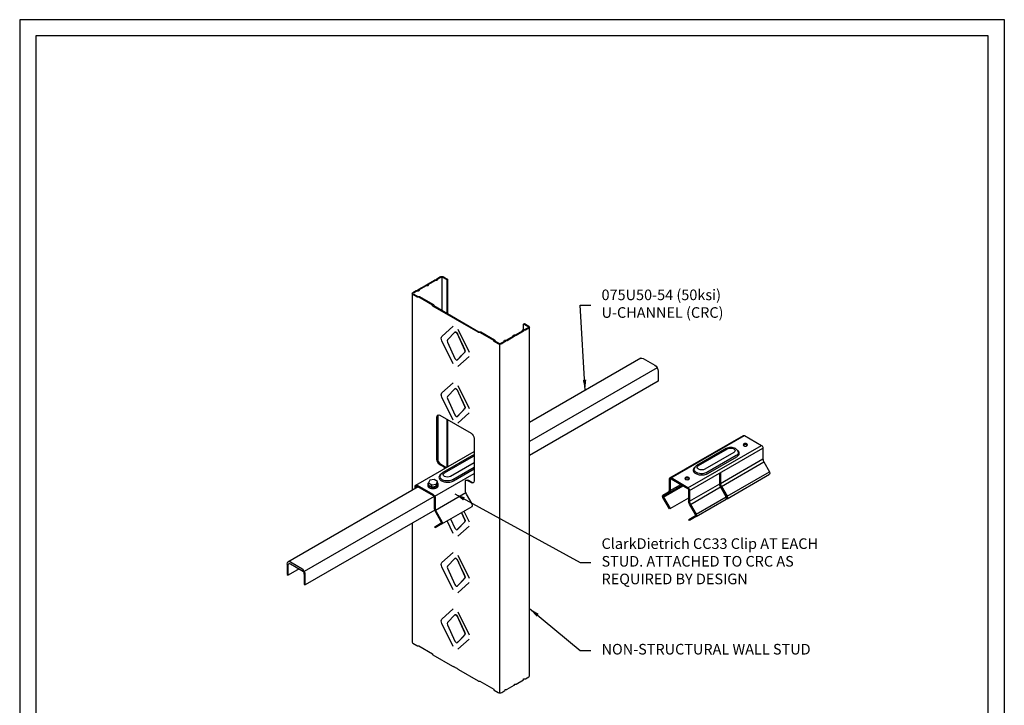
# Model space of a CAD drawing. Units: inches. Extents: x 0 to 139, y 0 to 176.
# Drawn here: x 0 to 139, y 79 to 176 of the extents above; entities that cross this region are included whole.
import ezdxf

# ---------------------------------------------------------------- set-up
doc = ezdxf.new("R2010")
doc.units = ezdxf.units.IN
doc.header["$MEASUREMENT"] = 0
for name, color, linetype in [('CLIPS', 6, 'Continuous'), ('DIM', 1, 'Continuous'), ('STUD', 4, 'Continuous')]:
    doc.layers.add(name, color=color, linetype=linetype)
doc.styles.add('000-CDES', font='romans.shx', dxfattribs={"width": 0.9})
doc.dimstyles.new('016-CDES3_4', dxfattribs={"dimscale": 16, "dimtxt": 0.09375, "dimasz": 0.09375, "dimexe": 0.0625, "dimexo": 0.0625, "dimgap": 0.0625, "dimtad": 1, "dimdec": 4, "dimzin": 3, "dimdsep": 46, "dimlunit": 4, "dimtxsty": '000-CDES', "dimblk": 'ARCHTICK', "dimcen": 0.09375, "dimclrt": 7, "dimadec": 0, "dimazin": 0, "dimtfac": 1, "dimtdec": 4, "dimtmove": 0, "dimatfit": 3, "dimfxl": 1, "dimfrac": 2, "dimtolj": 1, "dimtzin": 0, "dimarcsym": 0})

# ---------------------------------------------------------------- blocks, each defined once
blk = doc.blocks.new('CDBS 8X11 TTB Portrait - MS')
blk.add_lwpolyline([(-1.47, 0.01), (133.23, 0.01), (133.23, 171.76), (-1.47, 171.76)], close=True)
at = {"layer": 'Defpoints'}
blk.add_lwpolyline([(-3.77, -2.3), (135.54, -2.3), (135.54, 174.06), (-3.77, 174.06)], close=True, dxfattribs=at)
blk = doc.blocks.new('_ArchTick')
at = {"color": 0, "linetype": 'ByBlock', "const_width": 0.15}
blk.add_lwpolyline([(-0.5, -0.5), (0.5, 0.5)], dxfattribs=at)
blk = doc.blocks.new('SCREWTOP-I')
for p, q in [((-0.211, 0.163), (-0.211, 0.265)), ((-0.057, 0.073), (-0.057, 0.175)), ((0.155, 0.106), (0.155, 0.208)), ((0.211, 0.228), (0.211, 0.33))]:
    blk.add_line(p, q)
blk.add_lwpolyline([(-0.155, 0.387), (-0.211, 0.265), (-0.057, 0.175), (0.155, 0.208), (0.211, 0.33), (0.057, 0.419)], close=True)
blk.add_lwpolyline([(-0.211, 0.163), (-0.211, 0.163), (-0.057, 0.073), (0.155, 0.106), (0.211, 0.228)])
for centre, start_param, end_param in [((0, 0.195), 5.675528, 9.988663), ((0, 0.144), 6.105475, 9.602489)]:
    blk.add_ellipse(centre, major_axis=(-0.25, 0), ratio=0.57735, start_param=start_param, end_param=end_param)

msp = doc.modelspace()

# ---------------------------------------------------------------- linework, layer by layer
msp.add_line((58.42, 86.64), (58.42, 86.56))
at = {"layer": 'CLIPS', "extrusion": (-1e-16, 0.816497, 0.57735)}
for p, q in [((87.88, 128.45), (72.12, 119.35)), ((88.22, 128.41), (89.86, 127.47)), ((90.2, 127.11), (72.12, 116.67)), ((90.34, 126.63), (90.34, 125.19)), ((90.34, 125.19), (72.12, 114.67)), ((56.04, 110.5), (64.3, 115.27)), ((58.74, 108.95), (64.3, 112.16)), ((56.37, 110.25), (37.96, 99.62)), ((55.97, 110.02), (55.97, 110.36)), ((56.09, 110.3), (56.09, 110.09)), ((58.58, 109.11), (56.19, 110.49)), ((56.19, 110.36), (58.58, 108.98)), ((63.08, 111.17), (63.19, 111.24)), ((63.08, 109.66), (63.08, 111.17)), ((63.19, 111.24), (63.19, 111.2)), ((58.66, 108.9), (40.27, 98.29)), ((58.69, 107.19), (58.69, 108.8)), ((58.8, 108.73), (58.8, 107.19)), ((58.84, 106.97), (63.11, 109.44)), ((64.01, 107.84), (63.2, 109.23)), ((59.73, 105.02), (64.01, 107.49)), ((58.73, 106.94), (40.41, 96.37)), ((59.65, 105.33), (58.81, 106.77)), ((58.93, 106.76), (59.73, 105.37)), ((58.72, 104.62), (59.65, 105.16)), ((58.8, 104.48), (58.72, 104.62)), ((59.73, 105.02), (58.8, 104.48)), ((37.82, 99.31), (37.82, 97.87)), ((38, 97.76), (38, 99.2)), ((39.93, 98.64), (38.3, 99.59)), ((38.3, 99.37), (39.93, 98.43)), ((37.82, 97.87), (38, 97.76)), ((39.55, 98.65), (38, 97.76)), ((40.23, 97.92), (40.23, 96.47)), ((40.41, 96.37), (40.41, 97.81)), ((40.23, 96.47), (40.41, 96.37))]:
    msp.add_line(p, q, dxfattribs=at)
at = {"layer": 'CLIPS', "extrusion": (0, 0.816497, 0.57735)}
for p, q in [((92, 111.53), (102.39, 117.53)), ((92.15, 111.51), (102.55, 117.51)), ((102.55, 117.51), (104.94, 116.13)), ((94.55, 110.13), (104.94, 116.13)), ((94.76, 109.75), (105.16, 115.75)), ((102.44, 116.2), (102.44, 116.06)), ((105.16, 115.75), (105.16, 114.21)), ((99.15, 110.74), (105.16, 114.21)), ((99.28, 110.32), (105.28, 113.78)), ((105.28, 113.78), (106.09, 112.39)), ((94.55, 110.13), (92.15, 111.51)), ((99.04, 112.2), (99.15, 112.26)), ((99.04, 110.68), (99.04, 112.2)), ((99.15, 112.26), (99.15, 110.74)), ((100.08, 108.93), (106.09, 112.39)), ((100.08, 108.57), (106.09, 112.04)), ((91.09, 108.79), (93.86, 110.39)), ((91.93, 109.44), (93.72, 110.48)), ((91.94, 109.84), (91.94, 111.39)), ((92.05, 111.32), (92.16, 111.38)), ((92.05, 111.32), (92.05, 109.72)), ((92.05, 109.72), (93.54, 110.58)), ((92.16, 111.38), (94.55, 110)), ((94.76, 108.21), (99.04, 110.68)), ((94.89, 107.78), (99.17, 110.25)), ((100, 108.88), (99.16, 110.33)), ((99.97, 108.86), (99.17, 110.25)), ((99.28, 110.32), (100.08, 108.93)), ((91.01, 109.1), (91.81, 109.56)), ((91.94, 107.14), (91.01, 108.75)), ((91.93, 109.44), (91.09, 108.96)), ((91.09, 108.79), (92.02, 107.18)), ((92.02, 107.18), (94.65, 108.7)), ((94.65, 108.22), (94.65, 109.82)), ((94.76, 109.75), (94.76, 108.21)), ((95.69, 106.39), (99.97, 108.86)), ((95.61, 106.35), (94.78, 107.8)), ((94.89, 107.78), (95.69, 106.39)), ((95.69, 106.04), (99.97, 108.51)), ((100.08, 108.57), (99.97, 108.51)), ((92.02, 107.18), (91.94, 107.14)), ((94.68, 105.64), (95.61, 106.18)), ((95.69, 106.04), (94.76, 105.5)), ((94.76, 105.5), (94.68, 105.64))]:
    msp.add_line(p, q, dxfattribs=at)
at = {"layer": 'CLIPS', "color": 2, "extrusion": (0, 0.816497, 0.57735)}
for p, q in [((99.94, 115.66), (95.82, 113.29)), ((96.04, 113.27), (100.16, 115.64)), ((63.97, 114.64), (59.86, 112.27)), ((60.08, 112.24), (64.19, 114.62)), ((101.05, 115.13), (96.94, 112.75)), ((101.35, 114.67), (97.24, 112.29)), ((97.34, 112.14), (101.46, 114.52)), ((64.3, 113.65), (60.97, 111.73)), ((64.3, 113.01), (61.28, 111.27)), ((61.38, 111.12), (64.3, 112.8))]:
    msp.add_line(p, q, dxfattribs=at)
at = {"layer": 'CLIPS', "extrusion": (0, 0, -1)}
for centre, major_axis, start_param, end_param in [((88.22, 127.86), (-0.34, 0.589), 0, 0.785398), ((104.94, 115.88), (0.153, -0.265), -2.356194, -0.785398), ((94.55, 109.88), (0.153, -0.265), -2.356194, -0.785398), ((99.47, 110.43), (-0.306, 0.53), -1.570796, -0.785398), ((99.47, 110.5), (-0.306, 0.53), -1.570796, -0.952433), ((63.51, 109.41), (-0.306, 0.53), -1.570796, -0.785398), ((95.08, 107.97), (-0.306, 0.53), -1.570796, -0.785398), ((59.12, 106.95), (-0.306, 0.53), -1.570796, -0.803623)]:
    msp.add_ellipse(centre, major_axis=major_axis, ratio=0.57735, start_param=start_param, end_param=end_param, dxfattribs=at)
at = {"layer": 'CLIPS', "extrusion": (-3e-16, -2e-16, -1)}
msp.add_ellipse((89.86, 126.91), major_axis=(0.34, -0.589), ratio=0.57735, start_param=-2.356194, end_param=-0.785398, dxfattribs=at)
at = {"layer": 'CLIPS', "extrusion": (0, -1e-16, -1)}
for centre, major_axis, start_param, end_param in [((102.55, 117.26), (-0.153, 0.265), 0, 0.785398), ((91.16, 108.83), (-0.153, 0.265), -1.570796, 0), ((91.62, 109.97), (0.306, -0.53), -0.785398, 0)]:
    msp.add_ellipse(centre, major_axis=major_axis, ratio=0.57735, start_param=start_param, end_param=end_param, dxfattribs=at)
at = {"layer": 'CLIPS', "color": 2, "extrusion": (-1e-16, 1e-16, -1)}
for centre, major_axis in [((100.6, 115.38), (0.631, 0)), ((96.49, 113.01), (-0.631, 0))]:
    msp.add_ellipse(centre, major_axis=major_axis, ratio=0.57735, start_param=-2.356194, end_param=0.785398, dxfattribs=at)
at = {"layer": 'CLIPS', "extrusion": (-1e-16, -1e-16, -1)}
for centre in [(102.66, 116.2), (94.43, 111.45)]:
    msp.add_ellipse(centre, major_axis=(0.323, 0), ratio=0.57735, start_param=-5.497787, end_param=0.785398, dxfattribs=at)
at = {"layer": 'CLIPS'}
for centre, major_axis, start_param, end_param in [((102.66, 116.06), (0.323, 0), 0.361367, 2.780226), ((105.59, 113.96), (0.306, -0.53), -2.356194, -1.570796), ((94.43, 111.31), (0.323, 0), 0.361367, 2.780226), ((56.19, 110.24), (-0.073, 0.127), -0.785398, 0.785398), ((92.16, 111.26), (-0.073, 0.127), -0.785398, 0.785398), ((99.58, 110.49), (0.306, -0.53), -2.356194, -1.570796), ((58.58, 108.86), (-0.073, 0.127), -2.356194, -0.785398), ((91.16, 108.83), (-0.073, 0.127), 0, 1.570796), ((91.5, 110.09), (0.306, -0.53), 0, 0.785398), ((94.55, 109.88), (-0.073, 0.127), -2.356194, -0.785398), ((99.82, 108.77), (0.153, -0.265), 0, 1.570796), ((99.92, 108.84), (-0.073, 0.127), -2.701883, -1.570796), ((63.85, 107.75), (0.153, -0.265), 0, 1.570796), ((95.2, 107.96), (0.306, -0.53), -2.356194, -1.570796), ((59.23, 106.94), (0.306, -0.53), -2.356194, -1.570796), ((95.54, 106.31), (0.073, -0.127), 0, 1.570796), ((59.58, 105.29), (0.073, -0.127), 0, 1.570796), ((38.3, 99.03), (-0.34, 0.589), -0.785398, 0.785398), ((39.93, 98.09), (-0.34, 0.589), -2.356194, -0.785398)]:
    msp.add_ellipse(centre, major_axis=major_axis, ratio=0.57735, start_param=start_param, end_param=end_param, dxfattribs=at)
at = {"layer": 'CLIPS', "color": 2, "extrusion": (0, -1e-16, -1)}
msp.add_ellipse((64.64, 114.36), major_axis=(0.631, 0), ratio=0.57735, start_param=-2.356194, end_param=-2.147812, dxfattribs=at)
at = {"layer": 'CLIPS', "color": 2, "extrusion": (1e-16, -1e-16, -1)}
msp.add_ellipse((60.53, 111.99), major_axis=(-0.631, 0), ratio=0.57735, start_param=-2.356194, end_param=0.785398, dxfattribs=at)
at = {"layer": 'CLIPS', "extrusion": (-1e-16, 1e-16, -1)}
msp.add_ellipse((92.15, 111.26), major_axis=(-0.153, 0.265), ratio=0.57735, start_param=-0.785398, end_param=0.785398, dxfattribs=at)
at = {"layer": 'CLIPS', "extrusion": (-1e-16, -2e-16, -1)}
for centre in [(105.93, 112.31), (99.93, 108.84), (95.54, 106.31)]:
    msp.add_ellipse(centre, major_axis=(0.153, -0.265), ratio=0.57735, start_param=-1.570796, end_param=0, dxfattribs=at)
at = {"layer": 'CLIPS', "extrusion": (-2e-16, 0, -1)}
msp.add_ellipse((56.19, 110.24), major_axis=(-0.153, 0.265), ratio=0.57735, start_param=-0.785398, end_param=0.785398, dxfattribs=at)
at = {"layer": 'CLIPS', "extrusion": (-1e-16, 0, -1)}
for centre, major_axis in [((58.58, 108.86), (0.153, -0.265)), ((39.93, 98.09), (0.208, -0.361))]:
    msp.add_ellipse(centre, major_axis=major_axis, ratio=0.57735, start_param=-2.356194, end_param=-0.785398, dxfattribs=at)
at = {"layer": 'CLIPS', "extrusion": (0, -2e-16, -1)}
msp.add_ellipse((59.58, 105.28), major_axis=(0.153, -0.265), ratio=0.57735, start_param=-1.570796, end_param=0, dxfattribs=at)
at = {"layer": 'CLIPS', "extrusion": (-3e-16, 0, -1)}
msp.add_ellipse((38.3, 99.03), major_axis=(-0.208, 0.361), ratio=0.57735, start_param=-0.785398, end_param=0.785398, dxfattribs=at)
at = {"layer": 'CLIPS', "color": 2}
for points, knots in [([(101.65, 115.2), (101.63, 115.27), (101.6, 115.34), (101.51, 115.48), (101.45, 115.53), (101.3, 115.65), (101.22, 115.7), (101.02, 115.78), (100.9, 115.8), (100.67, 115.83), (100.56, 115.83), (100.33, 115.81), (100.21, 115.78), (100.05, 115.72), (99.99, 115.69), (99.94, 115.66)], [0.944588, 0.944588, 0.944588, 0.944588, 1.158222, 1.158222, 1.416857, 1.416857, 1.754576, 1.754576, 2.147299, 2.147299, 2.539413, 2.539413, 2.931165, 2.931165, 3.141593, 3.141593, 3.141593, 3.141593]), ([(64.3, 114.77), (64.24, 114.75), (64.19, 114.74), (64.09, 114.7), (64.03, 114.67), (63.97, 114.64)], [2.7490821, 2.7490821, 2.7490821, 2.7490821, 2.9311651, 2.9311651, 3.1415927, 3.1415927, 3.1415927, 3.1415927]), ([(101.65, 115.2), (101.66, 115.17), (101.67, 115.13), (101.66, 115), (101.62, 114.9), (101.49, 114.76), (101.43, 114.71), (101.35, 114.67)], [-0.231274, -0.231274, -0.231274, -0.231274, -0.1917581, -0.1917581, -0.0737531, -0.0737531, 0, 0, 0, 0]), ([(101.46, 114.52), (101.54, 114.57), (101.61, 114.62), (101.76, 114.78), (101.81, 114.89), (101.81, 115.12), (101.76, 115.23), (101.63, 115.38), (101.57, 115.43), (101.51, 115.47)], [0, 0, 0, 0, 0.0737531, 0.0737531, 0.1917581, 0.1917581, 0.3098079, 0.3098079, 0.3689806, 0.3689806, 0.3689806, 0.3689806]), ([(95.59, 113.09), (95.5, 113.04), (95.44, 112.98), (95.32, 112.82), (95.28, 112.71), (95.29, 112.49), (95.36, 112.36), (95.58, 112.17), (95.72, 112.09), (96.03, 111.98), (96.2, 111.95), (96.52, 111.93), (96.68, 111.94), (96.94, 111.98), (97.06, 112.02), (97.23, 112.08), (97.29, 112.11), (97.34, 112.14)], [-2.2876706, -2.2876706, -2.2876706, -2.2876706, -2.2110964, -2.2110964, -2.1037702, -2.1037702, -1.9723811, -1.9723811, -1.8569312, -1.8569312, -1.7520482, -1.7520482, -1.6590835, -1.6590835, -1.5829731, -1.5829731, -1.5354041, -1.5354041, -1.5354041, -1.5354041]), ([(95.82, 113.29), (95.79, 113.27), (95.76, 113.25), (95.7, 113.2), (95.67, 113.18), (95.61, 113.12), (95.58, 113.09), (95.53, 113.02), (95.51, 112.99), (95.47, 112.91), (95.46, 112.87), (95.44, 112.82)], [3.1415927, 3.1415927, 3.1415927, 3.1415927, 3.2668342, 3.2668342, 3.3920758, 3.3920758, 3.5173174, 3.5173174, 3.642559, 3.642559, 3.7678005, 3.7678005, 3.7678005, 3.7678005]), ([(59.62, 112.07), (59.54, 112.02), (59.47, 111.95), (59.35, 111.79), (59.32, 111.69), (59.33, 111.47), (59.4, 111.34), (59.61, 111.14), (59.75, 111.07), (60.07, 110.96), (60.23, 110.93), (60.56, 110.91), (60.71, 110.92), (60.98, 110.96), (61.09, 110.99), (61.26, 111.06), (61.32, 111.09), (61.38, 111.12)], [-2.2876706, -2.2876706, -2.2876706, -2.2876706, -2.2110964, -2.2110964, -2.1037702, -2.1037702, -1.9723811, -1.9723811, -1.8569312, -1.8569312, -1.7520482, -1.7520482, -1.6590835, -1.6590835, -1.5829731, -1.5829731, -1.5354041, -1.5354041, -1.5354041, -1.5354041]), ([(61.28, 111.27), (61.23, 111.24), (61.18, 111.22), (61.03, 111.16), (60.93, 111.13), (60.69, 111.09), (60.55, 111.09), (60.27, 111.1), (60.12, 111.13), (59.85, 111.23), (59.72, 111.29), (59.53, 111.47), (59.47, 111.58), (59.46, 111.72), (59.47, 111.76), (59.48, 111.8)], [1.5354041, 1.5354041, 1.5354041, 1.5354041, 1.5829731, 1.5829731, 1.6590835, 1.6590835, 1.7520482, 1.7520482, 1.8569312, 1.8569312, 1.9723811, 1.9723811, 2.1037702, 2.1037702, 2.1499082, 2.1499082, 2.1499082, 2.1499082]), ([(59.86, 112.27), (59.83, 112.25), (59.8, 112.23), (59.74, 112.18), (59.71, 112.15), (59.65, 112.1), (59.62, 112.07), (59.57, 112), (59.55, 111.97), (59.51, 111.89), (59.49, 111.85), (59.48, 111.8)], [3.1415927, 3.1415927, 3.1415927, 3.1415927, 3.2668342, 3.2668342, 3.3920758, 3.3920758, 3.5173174, 3.5173174, 3.642559, 3.642559, 3.7678005, 3.7678005, 3.7678005, 3.7678005]), ([(97.24, 112.29), (97.19, 112.27), (97.14, 112.24), (96.99, 112.18), (96.89, 112.16), (96.65, 112.12), (96.52, 112.11), (96.23, 112.13), (96.08, 112.15), (95.81, 112.25), (95.69, 112.32), (95.49, 112.49), (95.44, 112.6), (95.43, 112.75), (95.43, 112.79), (95.44, 112.82)], [1.5354041, 1.5354041, 1.5354041, 1.5354041, 1.5829731, 1.5829731, 1.6590835, 1.6590835, 1.7520482, 1.7520482, 1.8569312, 1.8569312, 1.9723811, 1.9723811, 2.1037702, 2.1037702, 2.1499082, 2.1499082, 2.1499082, 2.1499082])]:
    msp.add_open_spline(points, degree=3, knots=knots, dxfattribs=at)
at = {"layer": 'STUD', "extrusion": (-1e-16, 0.816497, 0.57735)}
for p, q in [((57.7, 138.94), (58.7, 139.52)), ((58.81, 139.46), (57.82, 138.88)), ((58.81, 139.55), (58.95, 139.55)), ((58.97, 139.46), (58.81, 139.46)), ((58.95, 139.55), (58.95, 139.64)), ((59, 139.69), (59.46, 139.96)), ((59.58, 139.9), (59.11, 139.63)), ((59.11, 139.63), (59.11, 139.54)), ((59.72, 139.93), (59.72, 135.24)), ((60.47, 139.54), (59.85, 139.9)), ((59.97, 139.96), (60.58, 139.61)), ((60.58, 139.61), (60.47, 139.54)), ((60.47, 134.81), (60.47, 139.54)), ((60.58, 134.74), (60.58, 139.61)), ((55.64, 137.75), (56.1, 138.02)), ((56.21, 137.96), (55.75, 137.69)), ((56.21, 138.05), (56.36, 138.05)), ((56.37, 137.96), (56.21, 137.96)), ((56.36, 138.05), (56.36, 138.13)), ((56.4, 138.19), (57.4, 138.77)), ((57.51, 138.71), (56.52, 138.13)), ((56.52, 138.13), (56.52, 138.04)), ((57.51, 138.8), (57.65, 138.8)), ((57.67, 138.71), (57.51, 138.71)), ((57.65, 138.8), (57.65, 138.88)), ((57.82, 138.88), (57.81, 138.8)), ((57.82, 138.79), (57.82, 138.88)), ((55.53, 137.61), (55.53, 109.77)), ((56.21, 137.13), (55.64, 137.46)), ((55.75, 137.53), (56.32, 137.2)), ((56.46, 137.11), (56.31, 137.11)), ((56.32, 137.2), (56.46, 137.2)), ((58.42, 135.98), (56.46, 137.11)), ((56.57, 137.18), (58.53, 136.04)), ((58.42, 135.89), (58.42, 135.98)), ((64.87, 132.13), (58.46, 135.83)), ((58.58, 135.98), (58.58, 135.9)), ((58.58, 135.9), (64.98, 132.2)), ((59.74, 131.55), (61.32, 132.99)), ((62.01, 132.59), (63.59, 129.32)), ((71.14, 132.34), (71.14, 132.43)), ((71.29, 133.29), (71.41, 133.36)), ((71.29, 132.51), (71.29, 133.29)), ((71.91, 132.94), (71.29, 133.29)), ((71.29, 132.51), (71.44, 132.51)), ((71.45, 132.42), (71.3, 132.42)), ((71.3, 132.42), (71.3, 132.34)), ((71.41, 133.36), (72.02, 133)), ((71.44, 132.51), (71.91, 132.78)), ((72.02, 132.71), (71.55, 132.44)), ((72.12, 83.52), (72.12, 132.86)), ((61.57, 132.13), (60.51, 131.04)), ((61.6, 132.15), (61.6, 132.15)), ((62.99, 129.61), (61.92, 131.93)), ((65.12, 132.11), (64.97, 132.11)), ((64.98, 132.2), (65.13, 132.2)), ((67.08, 130.98), (65.12, 132.11)), ((65.23, 132.18), (67.19, 131.04)), ((67.08, 130.89), (67.08, 130.98)), ((67.24, 130.98), (67.24, 130.9)), ((68.69, 131.01), (68.85, 131.01)), ((68.85, 131.01), (69.84, 131.59)), ((69.96, 131.52), (68.96, 130.94)), ((69.84, 131.59), (69.84, 131.68)), ((70, 131.76), (70.14, 131.76)), ((70, 131.67), (70, 131.58)), ((70.15, 131.67), (70, 131.67)), ((70.14, 131.76), (71.14, 132.34)), ((71.26, 132.27), (70.25, 131.69)), ((61.32, 127.67), (59.74, 130.93)), ((60.51, 130.75), (61.57, 128.43)), ((67.69, 130.5), (67.12, 130.83)), ((67.24, 130.9), (67.8, 130.57)), ((67.94, 81.11), (67.94, 130.44)), ((68.08, 130.57), (68.54, 130.84)), ((68.66, 130.77), (68.2, 130.5)), ((68.54, 130.84), (68.54, 130.93)), ((68.7, 130.92), (68.7, 130.83)), ((68.85, 130.92), (68.7, 130.92)), ((61.9, 128.21), (61.9, 128.21)), ((61.92, 128.23), (62.99, 129.32)), ((63.59, 128.71), (62.01, 127.27)), ((59.74, 123.55), (61.32, 124.99)), ((61.57, 124.13), (60.51, 123.04)), ((61.6, 124.15), (61.6, 124.15)), ((62.01, 124.59), (63.59, 121.32)), ((61.32, 119.67), (59.74, 122.93)), ((60.51, 122.75), (61.57, 120.43)), ((62.99, 121.61), (61.92, 123.93)), ((61.92, 120.23), (62.99, 121.32)), ((59.03, 114.14), (59.03, 120.14)), ((59.15, 120.2), (59.15, 114.2)), ((59.46, 120.39), (63.86, 117.85)), ((60.47, 113.06), (60.47, 119.81)), ((61.9, 120.21), (61.9, 120.21)), ((63.59, 120.71), (62.01, 119.27)), ((60.58, 113.13), (60.58, 119.74)), ((64.3, 117.1), (64.3, 111.1)), ((59.93, 113.12), (59.46, 113.39)), ((59.58, 113.45), (60.05, 113.18)), ((63.09, 111.15), (63.2, 111.21)), ((63.86, 110.85), (63.4, 111.12)), ((63.51, 111.18), (63.98, 110.91)), ((62.99, 105.61), (62.52, 106.63)), ((62.86, 106.83), (63.59, 105.32)), ((55.53, 105.1), (55.53, 88.27)), ((61.32, 103.67), (60.46, 105.44)), ((60.97, 105.74), (61.57, 104.43)), ((61.92, 104.23), (62.99, 105.32)), ((63.59, 104.71), (62.01, 103.27)), ((61.9, 104.21), (61.9, 104.21)), ((59.74, 99.55), (61.32, 100.99)), ((62.01, 100.59), (63.59, 97.32)), ((61.32, 95.67), (59.74, 98.93)), ((61.57, 100.13), (60.51, 99.04)), ((61.6, 100.15), (61.6, 100.15)), ((62.99, 97.61), (61.92, 99.93)), ((60.51, 98.75), (61.57, 96.43)), ((61.9, 96.21), (61.9, 96.21)), ((61.92, 96.23), (62.99, 97.32)), ((63.59, 96.71), (62.01, 95.27)), ((59.74, 91.55), (61.32, 92.99)), ((61.57, 92.13), (60.51, 91.04)), ((61.6, 92.15), (61.6, 92.15)), ((62.01, 92.59), (63.59, 89.32)), ((61.32, 87.67), (59.74, 90.93)), ((60.51, 90.75), (61.57, 88.43)), ((62.99, 89.61), (61.92, 91.93)), ((61.92, 88.23), (62.99, 89.32)), ((55.64, 88.13), (56.21, 87.8)), ((56.31, 87.77), (56.46, 87.77)), ((56.46, 87.77), (58.42, 86.64)), ((61.9, 88.21), (61.9, 88.21)), ((63.59, 88.71), (62.01, 87.27)), ((58.46, 86.5), (61.23, 84.9)), ((62.1, 84.4), (64.87, 82.8)), ((64.97, 82.77), (65.12, 82.77)), ((65.12, 82.77), (67.08, 81.64)), ((70, 82.33), (70.15, 82.33)), ((70.25, 82.36), (71.26, 82.94)), ((71.3, 83.08), (71.45, 83.08)), ((71.55, 83.11), (72.02, 83.38)), ((67.12, 81.5), (67.69, 81.17)), ((68.2, 81.17), (68.66, 81.44)), ((68.7, 81.58), (68.85, 81.58)), ((68.96, 81.61), (69.96, 82.19))]:
    msp.add_line(p, q, dxfattribs=at)
at = {"layer": 'STUD'}
for p, q in [((70, 82.25), (70, 82.33)), ((71.3, 83), (71.3, 83.08)), ((67.08, 81.64), (67.08, 81.56)), ((68.7, 81.5), (68.7, 81.58))]:
    msp.add_line(p, q, dxfattribs=at)
at = {"layer": 'STUD', "extrusion": (0, 2e-16, -1)}
msp.add_ellipse((58.81, 139.46), major_axis=(0.16, 0), ratio=0.57735, start_param=-2.322223, end_param=-1.570796, dxfattribs=at)
at = {"layer": 'STUD', "extrusion": (-1e-16, 1e-16, -1)}
for centre, major_axis, start_param, end_param in [((59.1, 139.63), (-0.147, 0), 0.033972, 0.785398), ((57.51, 138.71), (0.147, 0), -2.356194, -1.570796), ((71.45, 132.5), (-0.147, 0), -2.356194, -1.604768)]:
    msp.add_ellipse(centre, major_axis=major_axis, ratio=0.57735, start_param=start_param, end_param=end_param, dxfattribs=at)
at = {"layer": 'STUD', "extrusion": (1e-16, -1e-16, -1)}
for centre, major_axis, start_param, end_param in [((58.97, 139.54), (0.147, 0), 0, 1.570796), ((57.67, 138.79), (0.147, 0), -0.0969, 1.570796), ((71.14, 132.34), (0.16, 0), 0, 0.751427)]:
    msp.add_ellipse(centre, major_axis=major_axis, ratio=0.57735, start_param=start_param, end_param=end_param, dxfattribs=at)
at = {"layer": 'STUD', "extrusion": (1e-16, 2e-16, -1)}
for centre, major_axis, start_param, end_param in [((59.72, 139.82), (0.357, 0), -2.356194, -0.785398), ((58.56, 135.89), (-0.147, 0), -0.785398, 0), ((67.09, 130.98), (0.147, 0), -0.785398, 0)]:
    msp.add_ellipse(centre, major_axis=major_axis, ratio=0.57735, start_param=start_param, end_param=end_param, dxfattribs=at)
at = {"layer": 'STUD'}
for centre, major_axis, start_param, end_param in [((59.72, 139.82), (-0.196, 0), -2.356194, -0.785398), ((55.89, 137.61), (-0.196, 0), -0.785398, 0.785398), ((71.77, 132.86), (0.196, 0), -0.785398, 0.785398), ((60.69, 130.79), (-0.153, 0.265), 0.160982, 1.409814), ((61.75, 131.88), (-0.153, 0.265), -1.731779, 0.160982), ((62.81, 129.56), (0.153, -0.265), 0.160982, 1.409814), ((67.94, 130.65), (0.196, 0), -2.356194, -0.785398), ((61.75, 128.47), (0.153, -0.265), -1.731779, 0.160982), ((61.75, 123.88), (-0.153, 0.265), -1.731779, 0.160982), ((60.69, 122.79), (-0.153, 0.265), 0.160982, 1.409814), ((62.81, 121.56), (0.153, -0.265), 0.160982, 1.409814), ((59.58, 119.95), (-0.306, 0.53), 0.187202, 0.785398), ((61.75, 120.47), (0.153, -0.265), -1.731779, 0.160982), ((59.58, 113.95), (0.306, -0.53), -2.356194, -0.785398), ((59.93, 112.62), (-0.306, 0.53), -1.380404, -0.785398), ((63.4, 110.62), (-0.306, 0.53), -0.785398, 0.04199), ((63.98, 111.41), (0.306, -0.53), -0.785398, -0.187202), ((62.81, 105.56), (0.153, -0.265), 0.160982, 1.409814), ((61.75, 104.47), (0.153, -0.265), -1.731779, 0.160982), ((60.69, 98.79), (-0.153, 0.265), 0.160982, 1.409814), ((61.75, 99.88), (-0.153, 0.265), -1.731779, 0.160982), ((62.81, 97.56), (0.153, -0.265), 0.160982, 1.409814), ((61.75, 96.47), (0.153, -0.265), -1.731779, 0.160982), ((61.75, 91.88), (-0.153, 0.265), -1.731779, 0.160982), ((60.69, 90.79), (-0.153, 0.265), 0.160982, 1.409814), ((62.81, 89.56), (0.153, -0.265), 0.160982, 1.409814), ((55.89, 88.27), (-0.357, 0), 0, 0.785398), ((56.31, 87.86), (0.147, 0), -2.356194, -1.570796), ((61.75, 88.47), (0.153, -0.265), -1.731779, 0.160982), ((58.56, 86.56), (-0.147, 0), 0, 0.785398), ((64.97, 82.86), (0.147, 0), -2.356194, -1.570796), ((69.86, 82.25), (0.147, 0), -0.785398, 0), ((70.15, 82.42), (0.147, 0), -1.570796, -0.785398), ((71.14, 83), (0.16, 0), -0.751427, 0), ((71.45, 83.17), (0.147, 0), -1.536825, -0.785398), ((71.77, 83.52), (0.357, 0), -0.785398, 0), ((67.22, 81.56), (-0.147, 0), 0, 0.785398), ((67.94, 81.32), (0.357, 0), -2.356194, -0.785398), ((68.56, 81.5), (0.147, 0), -0.785398, 0), ((68.85, 81.67), (0.147, 0), -1.570796, -0.785398)]:
    msp.add_ellipse(centre, major_axis=major_axis, ratio=0.57735, start_param=start_param, end_param=end_param, dxfattribs=at)
at = {"layer": 'STUD', "extrusion": (-1e-16, -2e-16, -1)}
msp.add_ellipse((56.21, 137.96), major_axis=(0.147, 0), ratio=0.57735, start_param=-2.356195, end_param=-1.570796, dxfattribs=at)
at = {"layer": 'STUD', "extrusion": (0, 1e-16, -1)}
for centre, major_axis, start_param, end_param in [((56.5, 138.13), (-0.147, 0), 0, 0.785398), ((57.8, 138.88), (-0.147, 0), 0, 0.785398), ((64.97, 132.19), (-0.147, 0), -1.570796, -0.785398), ((69.99, 131.68), (-0.147, 0), 0, 1.667696), ((70.15, 131.75), (-0.147, 0), -2.356194, -1.570796), ((67.94, 130.65), (-0.357, 0), -2.356194, -0.785398), ((68.85, 131), (-0.147, 0), -2.356194, -1.570796)]:
    msp.add_ellipse(centre, major_axis=major_axis, ratio=0.57735, start_param=start_param, end_param=end_param, dxfattribs=at)
at = {"layer": 'STUD', "extrusion": (0, -1e-16, -1)}
for centre, major_axis, start_param, end_param in [((56.37, 138.04), (0.147, 0), 0, 1.570796), ((56.31, 137.19), (-0.147, 0), -1.570796, -0.785398), ((56.46, 137.12), (0.147, 0), -1.570796, -0.785398), ((58.43, 135.98), (0.147, 0), -0.785398, 0), ((71.29, 132.43), (-0.147, 0), 0, 1.570796), ((60.08, 131.04), (-0.306, 0.53), -0.785398, -0.125762), ((60.08, 131.04), (-0.306, 0.53), -1.445034, -0.785398), ((65.13, 132.12), (0.147, 0), -1.570796, -0.785398), ((67.22, 130.89), (-0.147, 0), -0.785398, 0), ((60.08, 123.04), (-0.306, 0.53), -0.785398, -0.125762), ((60.08, 99.04), (-0.306, 0.53), -0.785398, -0.125762), ((60.08, 91.04), (-0.306, 0.53), -0.785398, -0.125762)]:
    msp.add_ellipse(centre, major_axis=major_axis, ratio=0.57735, start_param=start_param, end_param=end_param, dxfattribs=at)
at = {"layer": 'STUD', "extrusion": (1e-16, 1e-16, -1)}
for centre, major_axis in [((55.89, 137.61), (-0.357, 0)), ((71.77, 132.86), (0.357, 0))]:
    msp.add_ellipse(centre, major_axis=major_axis, ratio=0.57735, start_param=-0.785398, end_param=0.785398, dxfattribs=at)
at = {"layer": 'STUD', "extrusion": (0, -2e-16, -1)}
for centre, major_axis, start_param, end_param in [((68.69, 130.93), (-0.147, 0), 0, 1.570796), ((59.46, 113.89), (-0.306, 0.53), -2.356194, -0.785398)]:
    msp.add_ellipse(centre, major_axis=major_axis, ratio=0.57735, start_param=start_param, end_param=end_param, dxfattribs=at)
at = {"layer": 'STUD', "extrusion": (-1e-16, 0, -1)}
msp.add_ellipse((69.86, 131.58), major_axis=(0.147, 0), ratio=0.57735, start_param=0, end_param=0.785398, dxfattribs=at)
at = {"layer": 'STUD', "extrusion": (-1e-16, -1e-16, -1)}
for centre, major_axis, start_param, end_param in [((68.56, 130.83), (0.147, 0), 0, 0.785398), ((63.86, 117.35), (0.306, -0.53), -2.356194, -0.785398)]:
    msp.add_ellipse(centre, major_axis=major_axis, ratio=0.57735, start_param=start_param, end_param=end_param, dxfattribs=at)
at = {"layer": 'STUD', "extrusion": (1e-16, 0, -1)}
for centre in [(60.08, 123.04), (60.08, 99.04), (60.08, 91.04)]:
    msp.add_ellipse(centre, major_axis=(-0.306, 0.53), ratio=0.57735, start_param=-1.445034, end_param=-0.785398, dxfattribs=at)
at = {"layer": 'STUD', "extrusion": (-2e-16, -1e-16, -1)}
for centre, major_axis in [((59.46, 119.89), (-0.306, 0.53)), ((63.86, 111.35), (0.306, -0.53))]:
    msp.add_ellipse(centre, major_axis=major_axis, ratio=0.57735, start_param=-0.785398, end_param=0.785398, dxfattribs=at)
at = {"layer": 'STUD', "extrusion": (-2e-16, 0, -1)}
msp.add_ellipse((60.05, 112.68), major_axis=(0.306, -0.53), ratio=0.57735, start_param=-2.356194, end_param=-1.761188, dxfattribs=at)
at = {"layer": 'STUD', "extrusion": (0, 0, -1)}
msp.add_ellipse((63.51, 110.68), major_axis=(-0.306, 0.53), ratio=0.57735, start_param=0, end_param=0.785398, dxfattribs=at)
at = {"layer": 'STUD'}
for points, knots in [([(61.6, 132.15), (61.61, 132.15), (61.62, 132.16), (61.63, 132.16), (61.65, 132.16), (61.67, 132.16), (61.68, 132.16)], [0.94642819, 0.94642819, 0.94642819, 0.94642819, 0.9651316, 0.9651316, 0.9651316, 1, 1, 1, 1]), ([(61.6, 124.15), (61.61, 124.15), (61.62, 124.16), (61.63, 124.16), (61.65, 124.16), (61.67, 124.16), (61.68, 124.16)], [0.94642819, 0.94642819, 0.94642819, 0.94642819, 0.9651316, 0.9651316, 0.9651316, 1, 1, 1, 1]), ([(61.6, 100.15), (61.61, 100.15), (61.62, 100.16), (61.63, 100.16), (61.65, 100.16), (61.67, 100.16), (61.68, 100.16)], [0.94642819, 0.94642819, 0.94642819, 0.94642819, 0.9651316, 0.9651316, 0.9651316, 1, 1, 1, 1]), ([(61.6, 92.15), (61.61, 92.15), (61.62, 92.16), (61.63, 92.16), (61.65, 92.16), (61.67, 92.16), (61.68, 92.16)], [0.94642819, 0.94642819, 0.94642819, 0.94642819, 0.9651316, 0.9651316, 0.9651316, 1, 1, 1, 1]), ([(61.23, 84.9), (61.29, 84.87), (61.3, 84.87), (61.34, 84.85), (61.37, 84.84), (61.39, 84.83)], [-0.03598984, -0.03598984, -0.03598984, -0.03598984, -0.01852997, -0.01852997, 0, 0, 0, 0]), ([(61.39, 84.83), (61.43, 84.81), (61.47, 84.79), (61.55, 84.75), (61.59, 84.72), (61.7, 84.66), (61.77, 84.62), (61.89, 84.55), (61.96, 84.5), (62.02, 84.46)], [-0.1623888, -0.1623888, -0.1623888, -0.1623888, -0.1345608, -0.1345608, -0.1058345, -0.1058345, -0.0547173, -0.0547173, 0, 0, 0, 0]), ([(62.02, 84.46), (62.03, 84.45), (62.03, 84.45), (62.06, 84.43), (62.08, 84.41), (62.1, 84.4)], [-0.02753366, -0.02753366, -0.02753366, -0.02753366, -0.01860872, -0.01860872, 0, 0, 0, 0])]:
    msp.add_open_spline(points, degree=3, knots=knots, dxfattribs=at)
for points in [[(61.68, 132.16), (61.76, 132.15), (61.87, 132.05), (61.93, 131.93)], [(61.93, 131.93), (61.98, 131.81), (62.03, 131.7), (62.09, 131.58)], [(62.09, 131.58), (62.18, 131.38), (62.69, 130.27), (62.99, 129.61)], [(62.99, 129.61), (63.02, 129.55), (63.03, 129.49), (63.03, 129.44)], [(61.9, 128.21), (61.91, 128.21), (61.92, 128.22), (61.93, 128.23)], [(61.93, 128.23), (61.98, 128.28), (62.03, 128.34), (62.09, 128.39)], [(62.09, 128.39), (62.18, 128.48), (62.69, 129.01), (62.99, 129.32)], [(62.99, 129.32), (63.02, 129.34), (63.03, 129.39), (63.03, 129.44)], [(61.68, 124.16), (61.76, 124.15), (61.87, 124.05), (61.93, 123.93)], [(61.93, 123.93), (61.98, 123.81), (62.03, 123.7), (62.09, 123.58)], [(62.09, 123.58), (62.18, 123.38), (62.69, 122.27), (62.99, 121.61)], [(62.09, 120.39), (62.18, 120.48), (62.69, 121.01), (62.99, 121.32)], [(62.99, 121.61), (63.02, 121.55), (63.03, 121.49), (63.03, 121.44)], [(62.99, 121.32), (63.02, 121.34), (63.03, 121.39), (63.03, 121.44)], [(61.9, 120.21), (61.91, 120.21), (61.92, 120.22), (61.93, 120.23)], [(61.93, 120.23), (61.98, 120.28), (62.03, 120.34), (62.09, 120.39)], [(62.52, 106.63), (62.68, 106.28), (62.86, 105.9), (62.99, 105.61)], [(62.09, 104.39), (62.18, 104.48), (62.69, 105.01), (62.99, 105.32)], [(62.99, 105.61), (63.02, 105.55), (63.03, 105.49), (63.03, 105.44)], [(62.99, 105.32), (63.02, 105.34), (63.03, 105.39), (63.03, 105.44)], [(61.9, 104.21), (61.91, 104.21), (61.92, 104.22), (61.93, 104.23)], [(61.93, 104.23), (61.98, 104.28), (62.03, 104.34), (62.09, 104.39)], [(61.68, 100.16), (61.76, 100.15), (61.87, 100.05), (61.93, 99.93)], [(61.93, 99.93), (61.98, 99.81), (62.03, 99.7), (62.09, 99.58)], [(62.09, 99.58), (62.18, 99.38), (62.69, 98.27), (62.99, 97.61)], [(62.99, 97.61), (63.02, 97.55), (63.03, 97.49), (63.03, 97.44)], [(61.9, 96.21), (61.91, 96.21), (61.92, 96.22), (61.93, 96.23)], [(61.93, 96.23), (61.98, 96.28), (62.03, 96.34), (62.09, 96.39)], [(62.09, 96.39), (62.18, 96.48), (62.69, 97.01), (62.99, 97.32)], [(62.99, 97.32), (63.02, 97.34), (63.03, 97.39), (63.03, 97.44)], [(61.68, 92.16), (61.76, 92.15), (61.87, 92.05), (61.93, 91.93)], [(61.93, 91.93), (61.98, 91.81), (62.03, 91.7), (62.09, 91.58)], [(62.09, 91.58), (62.18, 91.38), (62.69, 90.27), (62.99, 89.61)], [(62.09, 88.39), (62.18, 88.48), (62.69, 89.01), (62.99, 89.32)], [(62.99, 89.61), (63.02, 89.55), (63.03, 89.49), (63.03, 89.44)], [(62.99, 89.32), (63.02, 89.34), (63.03, 89.39), (63.03, 89.44)], [(61.9, 88.21), (61.91, 88.21), (61.92, 88.22), (61.93, 88.23)], [(61.93, 88.23), (61.98, 88.28), (62.03, 88.34), (62.09, 88.39)]]:
    msp.add_open_spline(points, degree=3, dxfattribs=at)

# ---------------------------------------------------------------- block references
msp.add_blockref('CDBS 8X11 TTB Portrait - MS', (3.77, 2.3))
at = {"xscale": 3, "yscale": 3, "zscale": 3}
msp.add_blockref('SCREWTOP-I', (58.48, 110.02), dxfattribs=at)

# ---------------------------------------------------------------- texts
at = {"layer": 'DIM', "color": 7, "char_height": 1.5, "attachment_point": 4, "style": '000-CDES'}
for s, insert, width in [('075U50-54 (50ksi) U-CHANNEL (CRC)', (82.32, 135.98), 20.8147), ('ClarkDietrich CC33 Clip AT EACH STUD. ATTACHED TO CRC AS REQUIRED BY DESIGN', (82.32, 99.53), 34.3206)]:
    msp.add_mtext(s, dxfattribs=dict(at, insert=insert, width=width))
at = {"layer": 'DIM', "color": 7, "insert": (82.32, 87.09), "char_height": 1.5, "attachment_point": 4, "style": '000-CDES'}
msp.add_mtext('NON-STRUCTURAL WALL STUD', dxfattribs=at)

# ---------------------------------------------------------------- leaders
at = {"layer": 'DIM', "annotation_type": 0, "has_hookline": 1, "hookline_direction": 0}
for points, text_width in [([(80, 123.9), (79.32, 135.98), (80.82, 135.98)], 20.06), ([(61.55, 109.27), (79.32, 99.53), (80.82, 99.53)], 33.69), ([(72.12, 93.05), (79.32, 87.09), (80.82, 87.09)], 30.6)]:
    msp.add_leader(points, dimstyle='016-CDES3_4', override={"dimgap": 0.09375, "dimtad": 0}, dxfattribs=dict(at, text_width=text_width))

doc.saveas('drawing.dxf')
